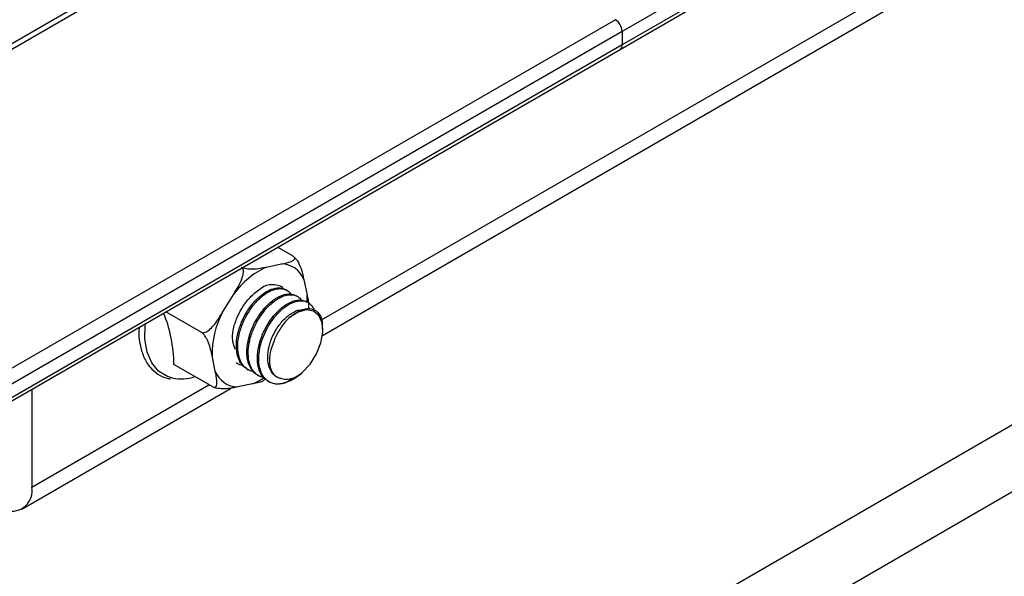
# Model space of a CAD drawing. Units: inches. Extents: x 0.2 to 8.3, y 0.2 to 10.8.
# Drawn here: x 6.3 to 6.3, y 5.6 to 5.6 of the extents above; entities that cross this region are included whole.
import ezdxf

# ---------------------------------------------------------------- set-up
doc = ezdxf.new("R2010")
doc.units = ezdxf.units.IN
doc.header["$MEASUREMENT"] = 0
doc.styles.add('SLDTEXTSTYLE0', font='TXT', dxfattribs={"width": 0.75})
doc.dimstyles.new('SLDDIMSTYLE0', dxfattribs={"dimtxt": 0.1377952756, "dimasz": 0.13, "dimexe": 0, "dimexo": 0.0625, "dimgap": 0.0344488189, "dimtad": 0, "dimtih": 1, "dimtoh": 1, "dimlfac": 60, "dimrnd": 1e-09, "dimzin": 12, "dimdsep": 46, "dimtxsty": 'SLDTEXTSTYLE0', "dimsah": 1, "dimcen": 0.09, "dimadec": 0, "dimazin": 3, "dimtfac": 1, "dimtofl": 0, "dimtmove": 0, "dimatfit": 3, "dimfxl": 1, "dimfrac": 2, "dimtolj": 1, "dimtzin": 12, "dimarcsym": 0})

# ---------------------------------------------------------------- blocks, each defined once
blk = doc.blocks.new('_D_1')
at = {"color": 7, "linetype": 'Continuous', "lineweight": 0}
for p, q in [((7.2701936459, 5.9796534458), (7.2701936459, 5.2340718587)), ((7.2701936459, 5.3361394601), (6.7993031975, 5.0643001905)), ((5.5731373711, 4.9999637116), (5.5731373711, 4.2543821245)), ((5.5731373711, 4.356449726), (6.4203760264, 4.8455501909))]:
    blk.add_line(p, q, dxfattribs=at)
at = {"color": 7, "linetype": 'Continuous', "lineweight": 18}
for points in [[(7.2701936459, 5.3361394601), (7.168270577, 5.3003939101), (7.1882689517, 5.2657519556)], [(5.5731373711, 4.356449726), (5.6750604399, 4.392195276), (5.6550620653, 4.4268372305)]]:
    blk.add_solid(points, dxfattribs=at)
at = {"color": 7, "linetype": 'Continuous', "lineweight": 18, "insert": (5.8487121312, 5.0231776285), "char_height": 0.1377952756, "attachment_point": 1, "style": 'SLDTEXTSTYLE0'}
blk.add_mtext('Full Support Span', dxfattribs=at)
blk = doc.blocks.new('_D_5')
at = {"color": 7, "linetype": 'Continuous', "lineweight": 0}
for p, q in [((5.5539276368, 5.09135004), (5.5539276368, 6.5881547291)), ((5.5539276368, 6.4860871276), (5.6652316789, 6.5421691245)), ((4.6088131325, 6.0098788273), (5.5539276368, 6.4860871276)), ((4.6088131325, 4.6697287026), (4.6088131325, 6.1119464288))]:
    blk.add_line(p, q, dxfattribs=at)
at = {"color": 7, "linetype": 'Continuous', "lineweight": 18}
for points in [[(5.5539276368, 6.4860871276), (5.4469870672, 6.4545990621), (5.4649859224, 6.4188773431)], [(4.6088131325, 6.0098788273), (4.7157537022, 6.0413668928), (4.697754847, 6.0770886118)]]:
    blk.add_solid(points, dxfattribs=at)
at = {"color": 7, "linetype": 'Continuous', "lineweight": 18, "char_height": 0.1377952756, "attachment_point": 1, "style": 'SLDTEXTSTYLE0'}
for s, insert in [('1/2 Span', (5.9042681575, 7.1484529112)), ("[10' (3m) Max]", (5.6674326068, 6.9297029116)), ('from HX Fitting', (5.6652316789, 6.7109529119))]:
    blk.add_mtext(s, dxfattribs=dict(at, insert=insert))

msp = doc.modelspace()

# ---------------------------------------------------------------- linework, layer by layer
at = {"color": 7, "linetype": 'Continuous', "lineweight": 25}
for p, q in [((8.0133555072, 6.600076965), (6.3162992324, 5.6203872308)), ((8.0133555072, 6.599124334), (6.3162992324, 5.6194345999)), ((6.3161611341, 5.61912937), (8.013217409, 6.5988191042)), ((6.2959169566, 5.6324190643), (4.5988606818, 4.6527293301)), ((6.2965002425, 5.6323613049), (4.5994439677, 4.6526715707)), ((6.2953116114, 5.59910482), (6.3357995432, 5.6224780056)), ((6.3158278279, 5.6212037274), (4.618771553, 4.6415139932)), ((6.3162992324, 5.6203872308), (4.6192429576, 4.6406974966)), ((6.3162992324, 5.6203872308), (6.3162992324, 5.6194345999)), ((6.3162992324, 5.6194345999), (4.6192429576, 4.6397448657)), ((4.6191048593, 4.6394396358), (6.3161611341, 5.61912937)), ((6.2932654082, 5.6046459041), (6.2921688626, 5.6052789264)), ((6.2914039655, 5.6038974548), (6.2924397288, 5.6041115176)), ((6.2940157619, 5.6030146586), (6.2942457562, 5.6019196768)), ((6.2928344285, 5.6022624952), (6.2927423091, 5.6023156746)), ((6.2883052489, 5.6006919429), (6.2891110178, 5.6020009875)), ((6.2935708762, 5.601837353), (6.2934789369, 5.6018904284)), ((6.2943075499, 5.6014120803), (6.2942153687, 5.6014652954)), ((6.2868379806, 5.5993298622), (6.2843508225, 5.600765668)), ((6.2953401745, 5.5995051365), (6.2953401745, 5.599633865)), ((6.2878183286, 5.5966036349), (6.2875883343, 5.5976986167)), ((6.2876407206, 5.5955080903), (6.2849191699, 5.597079208)), ((6.2893755039, 5.5971388294), (6.2893830188, 5.5971344912)), ((6.2900275912, 5.5967623874), (6.2901196074, 5.5967092676)), ((6.2907640819, 5.5963372204), (6.2908561997, 5.5962840419)), ((6.2915006778, 5.5959119926), (6.2916623866, 5.5958186401)), ((6.2931808, 5.596008743), (6.2933229303, 5.5960908197)), ((6.2742670253, 5.5869560391), (6.2889374796, 5.5954251121)), ((6.2749644216, 5.5953470141), (6.2749644216, 5.58849745)), ((6.290430125, 5.5957208387), (6.2893943617, 5.5955067759)), ((6.2731966547, 5.5522263345), (6.3439073328, 5.5930467401)), ((6.2749644216, 5.5485494509), (6.3456750997, 5.5893698565))]:
    msp.add_line(p, q, dxfattribs=at)
at = {"color": 8, "linetype": 'Continuous', "lineweight": 25}
for p, q in [((6.2952450799, 5.6002052248), (6.3342366852, 5.6227145994)), ((6.2749644216, 5.58849745), (6.2873746216, 5.5956617059))]:
    msp.add_line(p, q, dxfattribs=at)
at = {"color": 8, "linetype": 'Continuous', "lineweight": 25, "flags": 128}
for points in [[(6.2942427991, 5.6014802149), (6.2942469985, 5.6015744691), (6.2942457562, 5.6019196768)], [(6.2848399951, 5.5961150844), (6.2844624675, 5.5962288347), (6.2838502046, 5.5966054487), (6.2833730465, 5.5971839616), (6.28304933, 5.5979421412), (6.2828914953, 5.5988508513), (6.2829056081, 5.5998751706), (6.2829114594, 5.5999347413)]]:
    msp.add_lwpolyline(points, dxfattribs=at)
at = {"color": 7, "linetype": 'Continuous', "lineweight": 25, "flags": 128}
msp.add_lwpolyline([(6.2939046749, 5.596505983), (6.2944489335, 5.5971007629), (6.2948942612, 5.5978153131), (6.2951989775, 5.5985827555), (6.2953345627, 5.5993312615), (6.2952883266, 5.599990775), (6.2950645969, 5.6004995689), (6.2946843133, 5.6008100228), (6.2941830684, 5.6008930799), (6.2936077761, 5.6007409665), (6.2930122807, 5.6003679195)], dxfattribs=at)
at = {"color": 7, "linetype": 'Continuous', "lineweight": 25}
for centre, radius, start, end in [((6.315275755, 5.6203406569), 0.0010245365383805, 2.6054784857, 57.39452166), ((6.3159821087, 5.6193942238), 0.000319683697624, 304.0563508333, 7.2558295607), ((6.2938049519, 5.5986601196), 0.0057614595009452, 114.6284563743, 144.5589616798), ((6.2924292746, 5.6024157972), 0.0016957526121206, 20.6803352726, 89.6467748455), ((6.2918290157, 5.6012077705), 0.0014528900108092, 59.5807182173, 122.8516803849), ((6.2750447636, 5.5969819484), 0.0098748853591989, 0.5643258553, 21.9888338878), ((6.2939562211, 5.5977559955), 0.0063681452779872, 152.5459886637, 180.5162584502), ((6.2894048159, 5.5972024963), 0.0016957526121201, 200.6803352727, 269.6467748455), ((6.2853859801, 5.599119456), 0.0030535795890909, 259.7000351861, 289.0769314125), ((6.273573773, 5.5882271451), 0.0014166750671229, 254.5617540881, 10.9996081173)]:
    msp.add_arc(centre, radius, start, end, dxfattribs=at)
at = {"color": 8, "linetype": 'Continuous', "lineweight": 25}
msp.add_arc((6.2887983557, 5.5996505048), 0.0042549907347203, 292.5503625854, 303.8722518335, dxfattribs=at)
at = {"color": 7, "linetype": 'Continuous', "lineweight": 25}
for points, knots in [([(6.292439728751209, 5.604111517574126), (6.292561034973671, 5.60413714662354), (6.292808104569283, 5.604189346409722), (6.293145356022613, 5.604287770462034), (6.293355119253574, 5.604401785900289), (6.293387084800392, 5.604515357056303), (6.293351371182413, 5.604582969821625), (6.293303032875749, 5.604623545672411), (6.293270782781499, 5.604642710268049), (6.293265408201925, 5.604645904108151)], [0, 0, 0, 0, 0.2495174449284335, 0.5082029014307672, 0.7692904881191671, 0.873025035981998, 0.9357912315612338, 0.9892994069206359, 1, 1, 1, 1]), ([(6.293265408201925, 5.604645904108151), (6.293293639371049, 5.604626996906795), (6.293349998423248, 5.604589251677627), (6.293450083498393, 5.604486276692515), (6.293580000668032, 5.604311516338578), (6.293794455225291, 5.603903782049122), (6.293919028983158, 5.603462094004347), (6.293991584097808, 5.603126492322308), (6.294015761890998, 5.603014658606634)], [0, 0, 0, 0, 0.0535930806708463, 0.1069900866624138, 0.1961441768402015, 0.3514631034484809, 0.783885794457127, 1, 1, 1, 1]), ([(6.289111017815735, 5.602000987489369), (6.289137818053574, 5.602044684996943), (6.289266522384231, 5.602254536062354), (6.289498228350126, 5.602650758388047), (6.289703732192931, 5.603095734838763), (6.289786642816001, 5.603447874997332), (6.289794414716648, 5.603642549071317), (6.289755081751176, 5.60379082797468), (6.28970163607298, 5.6038657571299), (6.28965990787071, 5.603892603459193), (6.289650324404927, 5.603898769094524)], [0, 0, 0, 0, 0.070638392578918, 0.3392308340730328, 0.6338851671006456, 0.7428463265011394, 0.8524255298174478, 0.916328772779614, 0.9807837313974604, 1, 1, 1, 1]), ([(6.289650324404926, 5.603898769094524), (6.289652945515131, 5.603897276724446), (6.289682432707026, 5.603880487730699), (6.289758019519705, 5.60384692999068), (6.289910036297765, 5.603803412213887), (6.290154412438761, 5.603765631727469), (6.290723850754149, 5.603755339401697), (6.291107895227593, 5.603835588536721), (6.291403965510741, 5.603897454767774)], [0, 0, 0, 0, 0.0050612468740407, 0.0569384520575572, 0.122422983305193, 0.2206434849257999, 0.3991729603030064, 1, 1, 1, 1]), ([(6.289203484993186, 5.598143100048963), (6.289133096367087, 5.598329933785633), (6.288992317355739, 5.598703605928322), (6.289046696514643, 5.599471126443854), (6.289290712569726, 5.600306445743127), (6.28973004992962, 5.601143659795547), (6.290337216915737, 5.601912787046656), (6.290801551567036, 5.602252975841703), (6.291040872057624, 5.602428310913285)], [0, 0, 0, 0, 0.1578836725744026, 0.3157712909795907, 0.4744222865643914, 0.6460315309266447, 0.8175628128668155, 1, 1, 1, 1]), ([(6.290035449219575, 5.596777882591213), (6.290006247178716, 5.596788135514027), (6.289869054579987, 5.59683630424073), (6.28969099740104, 5.597037298594812), (6.289449617721787, 5.597396573578377), (6.289302389011235, 5.59791472437867), (6.289280284023556, 5.598560804841715), (6.289354816193225, 5.599065616944937), (6.289465622353377, 5.599506027750786), (6.28961226715355, 5.599952240086001), (6.289878172869436, 5.600529450390141), (6.290257329637048, 5.601123705681878), (6.290693125490639, 5.60163743355023), (6.291162922414251, 5.602044054038262), (6.291617765340181, 5.602307262969139), (6.292074540424636, 5.602445856130003), (6.292457070756588, 5.602457644898405), (6.292658319795724, 5.602342963159641), (6.292733753092565, 5.602299977505253)], [0, 0, 0, 0, 0.0152375053165529, 0.0715865361137059, 0.1276218010489077, 0.2181346309750594, 0.2908608520156638, 0.363579604557024, 0.3882694983592008, 0.4373382342001403, 0.5112296255233029, 0.5835045726819656, 0.6564748047195783, 0.7305071180214683, 0.8036295054789308, 0.8655442564231574, 0.9496025419009697, 1, 1, 1, 1]), ([(6.290484790253696, 5.596586931438656), (6.29044351675787, 5.596591000080611), (6.290246361963641, 5.596610435126067), (6.289961884742326, 5.596793311319327), (6.289722214935538, 5.597054434934835), (6.289568300556201, 5.597335862511318), (6.289433802854338, 5.597692802599681), (6.289367560168108, 5.598198043900137), (6.289406668149032, 5.59877887058607), (6.289525407293662, 5.599386307961303), (6.289759939464298, 5.600054860857322), (6.290119506994495, 5.600732204569696), (6.29043512029557, 5.601170314417713), (6.290726156991286, 5.601505265670315), (6.291032732631588, 5.601809067336284), (6.291452155115743, 5.60212093215643), (6.291924061602768, 5.602337865889146), (6.292367500080577, 5.602412084641437), (6.292753898567866, 5.602328961600159), (6.293002160808913, 5.602169453650894), (6.29309833891066, 5.602021451022592), (6.29312029145275, 5.601987669591392)], [0, 0, 0, 0, 0.0171195750273435, 0.0817766032236886, 0.1450252904305979, 0.1681770628454582, 0.2095915230685376, 0.2886132502409099, 0.3382473230001962, 0.3873914580637164, 0.4669287697554672, 0.5307841525953785, 0.5946329783131241, 0.6162749322263597, 0.6593991885407147, 0.7242771046649636, 0.7863345641119533, 0.8518093389074722, 0.9168130816583294, 0.9810126807145282, 1, 1, 1, 1]), ([(6.290772701233911, 5.596353013989997), (6.290729142920749, 5.596372301177755), (6.290554149855327, 5.596449786366328), (6.290348378054586, 5.59670436672813), (6.290120675165744, 5.597144804994874), (6.290014857812441, 5.597700846688614), (6.290039197470049, 5.598362604183571), (6.290169211908347, 5.599009599452899), (6.290402706361923, 5.599667683076102), (6.290685695428469, 5.60021882884243), (6.29092422789741, 5.600580511475196), (6.291064375054918, 5.600767561413445), (6.291262317756628, 5.601016997222955), (6.291530758869388, 5.601304338575335), (6.291846323906625, 5.601562713299995), (6.292160027916955, 5.601774526588689), (6.292532733632153, 5.601955649067361), (6.292973818305007, 5.60203236548628), (6.293295605038431, 5.602003244760891), (6.293433949537968, 5.601900815955639), (6.293469364522782, 5.601874595075196)], [0, 0, 0, 0, 0.0236257180940393, 0.0949149894017956, 0.1543463175066986, 0.246764774907021, 0.3157010417282355, 0.3877824143297826, 0.4619784102775394, 0.532923247692963, 0.5781896382639372, 0.59781981265942, 0.6077350614167338, 0.6812702492911966, 0.7286885044254964, 0.7553229664668341, 0.826953373392828, 0.900523237562614, 0.9745348167595138, 0.9999999999999999, 0.9999999999999999, 0.9999999999999999, 0.9999999999999999]), ([(6.291198833381776, 5.596184824887074), (6.291116408717363, 5.596195559206818), (6.29088060469634, 5.5962262684099), (6.29062366965927, 5.5964393935091), (6.290444413163929, 5.59666209759714), (6.290366065377644, 5.596799322307629), (6.290268060374705, 5.596990605785995), (6.290151529852685, 5.597344928385009), (6.290103013251633, 5.597931070102395), (6.290157202525315, 5.598437326658315), (6.290251571100757, 5.598872674818396), (6.290398652130365, 5.599374553688796), (6.290654189323857, 5.599952192181092), (6.291013619392179, 5.600536933232595), (6.291409355075034, 5.601042203795759), (6.291892233684879, 5.601495870550747), (6.292381574052011, 5.601799558584998), (6.292833116105093, 5.601954833379619), (6.293191714922245, 5.601973712862924), (6.293442192272923, 5.601904965540302), (6.293658179439047, 5.601797351572161), (6.293767752603551, 5.601671621888093), (6.293845771666065, 5.601582098945814)], [0, 0, 0, 0, 0.0347704645327274, 0.0994728387173827, 0.1430969765913277, 0.1561823185038249, 0.1634371213925536, 0.2287753928007806, 0.2940272581280366, 0.3578149034840647, 0.3819361782397309, 0.4227734332916031, 0.5047715014024677, 0.552618225056469, 0.6119070599427371, 0.6867758560493229, 0.7545907764766308, 0.8109518333731566, 0.876037153467731, 0.9179490667547352, 0.941577511982225, 1, 1, 1, 1]), ([(6.291505909044462, 5.595920519013056), (6.291429729004139, 5.595966746579538), (6.291225939813427, 5.596090409921308), (6.290984547903864, 5.596428781442979), (6.290805475644142, 5.596922748735865), (6.290766170578677, 5.597319730697426), (6.290766600060455, 5.597529720020174), (6.290766689200502, 5.597545852956114), (6.290767342805328, 5.597599059442466), (6.290774282603887, 5.597797068865781), (6.290821301700269, 5.59820489763344), (6.290990451234001, 5.598875509377802), (6.291276434615997, 5.599536764817595), (6.291644259647371, 5.6001469583555), (6.292024068965891, 5.600634996978878), (6.292499714331617, 5.601091452529944), (6.292972466853845, 5.601402094825914), (6.293437899801159, 5.601575039376653), (6.29380905849278, 5.601602925472275), (6.294051916283805, 5.601547939732639), (6.294165162668018, 5.601490337936528), (6.294203114622027, 5.601475487090551), (6.294214054917879, 5.601465484200855), (6.29421494919009, 5.60146466655329)], [0, 0, 0, 0, 0.0443847119607482, 0.118733522484585, 0.1938725121422453, 0.2677268146824075, 0.268414178717185, 0.2696124229129838, 0.2735415313433581, 0.2875292549490649, 0.339970151796162, 0.4131053603052253, 0.5088178938355037, 0.5599805204850226, 0.6347705118365442, 0.7061569213641914, 0.7866960849306806, 0.8518010863387544, 0.9252182380680326, 0.9765810308897942, 0.9915300179823746, 0.9993076540487658, 1, 1, 1, 1]), ([(6.291982552662658, 5.595715674222445), (6.291828424521847, 5.595762460313241), (6.291541464332165, 5.595849567997913), (6.291231668721767, 5.596146278846843), (6.290982948787414, 5.596569208998016), (6.290857625433579, 5.597097355095163), (6.290853811719716, 5.597731371942132), (6.2909509962313, 5.598352205505665), (6.291165064175543, 5.599030900942852), (6.291374636798619, 5.599471654193809), (6.291494026028577, 5.599684036187788), (6.291503207978365, 5.599700265601268), (6.291533700120055, 5.599753559008792), (6.29164903935363, 5.599947665966008), (6.291898991867027, 5.600314907773139), (6.292342228473699, 5.600824716965691), (6.292820429968544, 5.601204795376035), (6.293261588300783, 5.601429711672135), (6.293668231964199, 5.601548560284098), (6.294084692877224, 5.601536193925312), (6.294446154934295, 5.601351988475036), (6.294639310075145, 5.601096658519247), (6.294732029994663, 5.600916909772178), (6.294750002670374, 5.600848914559518), (6.294753605763764, 5.600835283138949)], [0, 0, 0, 0, 0.0653060378247733, 0.1215886528106063, 0.173137561989056, 0.2521820798522013, 0.3014064877093631, 0.3632175028578996, 0.4256749491114615, 0.4870639965099062, 0.4876306314102073, 0.4886225458146753, 0.491882196217889, 0.5035039747459287, 0.5471136620570337, 0.6079056922031151, 0.6874476992890353, 0.7299903839091947, 0.7784082907778793, 0.8495606892310751, 0.913171658291819, 0.9725378522931872, 0.9944944935018389, 1, 1, 1, 1]), ([(6.294245756167811, 5.601919676834528), (6.29425329566986, 5.601883250211154), (6.294289503056169, 5.601708316533045), (6.294356302162226, 5.601380515553792), (6.294353154308928, 5.601131870680231), (6.294351507571341, 5.601001797001275)], [0, 0, 0, 0, 0.1114382585934674, 0.5351663879982088, 1, 1, 1, 1]), ([(6.292452630132786, 5.596090065280365), (6.29240871446473, 5.596099310455472), (6.292171033741781, 5.596149347264666), (6.291807292477033, 5.596391341621644), (6.291515054753672, 5.596972929577555), (6.291454533472709, 5.597747173848329), (6.291631732452785, 5.5986150450682), (6.292009392837655, 5.599462429268146), (6.29254793411407, 5.600194564268487), (6.293142292326988, 5.600680237154551), (6.29359499089505, 5.60090492706189), (6.293777710358854, 5.600871645620241), (6.293799436615146, 5.600867688290703)], [0, 0, 0, 0, 0.0271277367267835, 0.1468209493962638, 0.2662806523955626, 0.3865858167305163, 0.5054568293926153, 0.626167010997242, 0.744691321923451, 0.8655953811120375, 0.9840186199324078, 1, 1, 1, 1]), ([(6.293010954975633, 5.600366851870444), (6.293256443672342, 5.600555349335626), (6.293751037847968, 5.600935121397031), (6.294473542925827, 5.601049304081854), (6.295023507934653, 5.60077585950703), (6.2953271574352, 5.600262956029817), (6.295307584422261, 5.599795713937366), (6.295300794984952, 5.599633638180037)], [0, 0, 0, 0, 0.2153788311657121, 0.4339308362330989, 0.6556561425667159, 0.8805548721396281, 1, 1, 1, 1]), ([(6.286837980607787, 5.599329862166533), (6.286867773387834, 5.599317475143805), (6.286927249948599, 5.599292746417289), (6.287054380446679, 5.599302693918843), (6.287243993307142, 5.59937718039189), (6.287628349676545, 5.599678835456884), (6.28797419141097, 5.60016100540437), (6.288222503088266, 5.600559238358588), (6.288305248852079, 5.600691942910912)], [0, 0, 0, 0, 0.05359308067077, 0.1069900866624852, 0.196144176840049, 0.3514631034481626, 0.7838857944571035, 1, 1, 1, 1]), ([(6.293013652832678, 5.600369023887261), (6.292963686686999, 5.600320570644413), (6.292707683197895, 5.60007231857175), (6.292299211331229, 5.599543520417012), (6.292003098513251, 5.598954315854252), (6.291896189892887, 5.598643776217505), (6.291878078260992, 5.598591166993197)], [0, 0, 0, 0, 0.1032911852286871, 0.5292164014902428, 0.9202434826211624, 1, 1, 1, 1]), ([(6.282488256560646, 5.599690431533864), (6.28247870022547, 5.59954634108882), (6.282446889161962, 5.599066693795824), (6.282555644440068, 5.598333321876221), (6.282812174894648, 5.597526693633888), (6.283226871669241, 5.596863708355704), (6.283777715499077, 5.59638510635403), (6.284275407987463, 5.596121495022134), (6.284598295593875, 5.596083200724941), (6.284678058005662, 5.596073740945621)], [0, 0, 0, 0, 0.0759042603683011, 0.2526695854244354, 0.4295142742524, 0.6048511685748585, 0.776656316155249, 0.9448277650578563, 1, 1, 1, 1]), ([(6.287588334296861, 5.597698616665016), (6.287580592288628, 5.597735175272653), (6.287543412395165, 5.59791074278642), (6.287465719377817, 5.59824302114109), (6.287342192568978, 5.59861999631322), (6.287191585172187, 5.59892387493796), (6.28708308904462, 5.599094519716991), (6.286970448126191, 5.599227647951241), (6.286891271539545, 5.599297259259427), (6.286847933740095, 5.599323772930759), (6.286837980607787, 5.599329862166533)], [0, 0, 0, 0, 0.0706383925787595, 0.3392308340729003, 0.6338851671006428, 0.7428463265009647, 0.8524255298173196, 0.9163287727797247, 0.9807837313974664, 1, 1, 1, 1]), ([(6.291878078260992, 5.598591166993197), (6.291819453700197, 5.598431413506619), (6.291666121835929, 5.598013580100488), (6.291577465305953, 5.597351439572011), (6.291673745434097, 5.596716635614543), (6.291961895835691, 5.596243849402669), (6.292287008601726, 5.596141967016069), (6.292452630132786, 5.596090065280365)], [0, 0, 0, 0, 0.132907183001742, 0.3476172080013276, 0.5623272330008704, 0.7770372580004082, 1, 1, 1, 1]), ([(6.287640720607647, 5.595508090252168), (6.287667704199956, 5.595495122650225), (6.287721572662889, 5.595469234889372), (6.287800051048364, 5.595469127382837), (6.287882277107044, 5.595521420057867), (6.287960996470283, 5.595759908645514), (6.287908798413023, 5.596159815087675), (6.287840940951556, 5.596492704872257), (6.287818328573675, 5.596603634892908)], [0, 0, 0, 0, 0.0535930806707689, 0.106990086662548, 0.1961441768402919, 0.3514631034486162, 0.7838857944575858, 1, 1, 1, 1]), ([(6.289726929260965, 5.597015346615897), (6.28959440618493, 5.597042615006852), (6.289429305612813, 5.597076586652259), (6.289311192811844, 5.597190019744962), (6.289287886900414, 5.597212402260575)], [0, 0, 0, 0, 0.8026809013064143, 1, 1, 1, 1]), ([(6.291263625293068, 5.595985885397345), (6.291250269508391, 5.595973916614389), (6.291094050394169, 5.595833920895909), (6.290747263592253, 5.595774854923016), (6.290430124953931, 5.59572083873177)], [0, 0, 0, 0, 0.0854939214277525, 1, 1, 1, 1]), ([(6.291982553672057, 5.595715670138737), (6.292142612833953, 5.595720168446595), (6.292458555844771, 5.595729047719181), (6.292959804647994, 5.59589373124069), (6.293450511174458, 5.596146684982303), (6.293756608465448, 5.596389040383559), (6.293907525900432, 5.596508530678275)], [0, 0, 0, 0, 0.2601738916758083, 0.5135608714854426, 0.7601672810833596, 1, 1, 1, 1]), ([(6.293160850060384, 5.596044614864072), (6.292996543978719, 5.595941776031211), (6.292578109344734, 5.595679878668975), (6.292207607822954, 5.595702143855857), (6.291982590561679, 5.595715666206183)], [0, 0, 0, 0, 0.3926684560049074, 0.9999999999999999, 0.9999999999999999, 0.9999999999999999, 0.9999999999999999]), ([(6.292452630132786, 5.596090065280365), (6.292590427408652, 5.596063971610897), (6.292892799224717, 5.596006713655865), (6.293406598256566, 5.596167729018227), (6.293752322015965, 5.596402092315893), (6.293901766166674, 5.596503399278533)], [0, 0, 0, 0, 0.3221999832349109, 0.7070110309096972, 0.9999999999999999, 0.9999999999999999, 0.9999999999999999, 0.9999999999999999]), ([(6.289394361713462, 5.595506775925418), (6.289271630664466, 5.595481969410853), (6.289021659063426, 5.595431444916745), (6.288611128885638, 5.59537532377162), (6.28822109265806, 5.595365377719135), (6.287916243582395, 5.595409338871153), (6.287760636663616, 5.595452173100772), (6.287679973360613, 5.595486068294087), (6.28764632775378, 5.595504944476962), (6.287640720607647, 5.595508090252168)], [0, 0, 0, 0, 0.2495174449284035, 0.5082029014307728, 0.7692904881190595, 0.8730250359819378, 0.9357912315612666, 0.9892994069206319, 1, 1, 1, 1])]:
    msp.add_open_spline(points, degree=3, knots=knots, dxfattribs=at)

# ---------------------------------------------------------------- dimensions: what is measured, and where the dimension line sits
at = {"color": 7, "linetype": 'Continuous', "lineweight": 18}
for base, p1, p2, angle, text, picture, middle in [((4.6088131325, 6.0098788273), (5.5539276368, 5.0505229994), (4.6088131325, 4.628901662), 26.7418477375, "1/2 Span\\P[10' (3m) Max]\\Pfrom HX Fitting", '_D_5', (6.298898572, 6.8614504738)), ((7.2701936459, 5.3361394601), (5.5731373711, 5.0407907522), (7.2701936459, 6.0204804864), 29.9973117337, 'Full Support Span', '_D_1', (6.609839612, 4.9549251907))]:
    dim = msp.add_linear_dim(base=base, p1=p1, p2=p2, angle=angle, text=text, dimstyle='SLDDIMSTYLE0', dxfattribs=at)
    dim.commit()
    dim.dimension.update_dxf_attribs({"geometry": picture, "text_midpoint": middle, "dimtype": 160})

doc.saveas('drawing.dxf')
